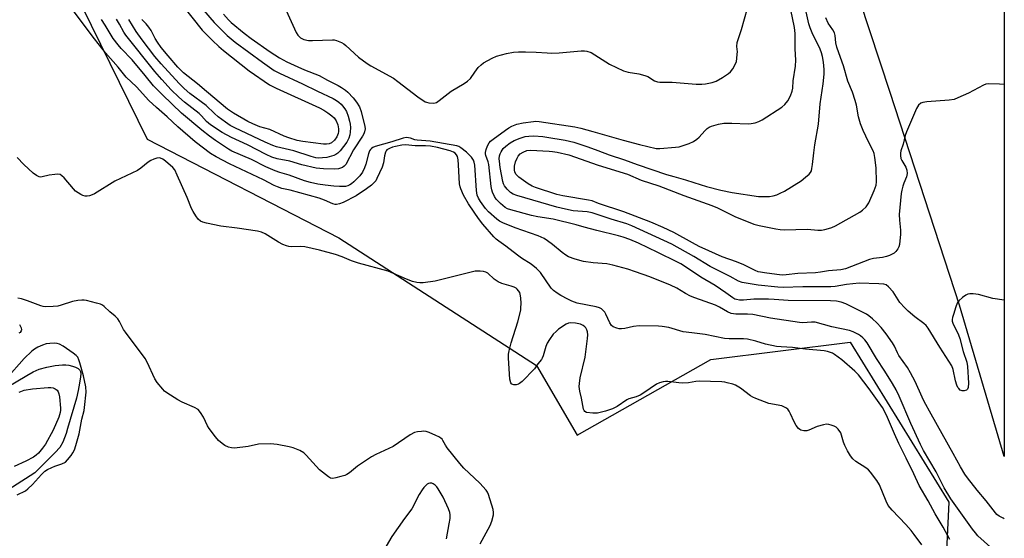
# Model space of a CAD drawing. Units: inches. Extents: x 1255765 to 1261765, y 525453 to 529454.
# Drawn here: x 1261411 to 1261765, y 525642 to 525828 of the extents above; entities that cross this region are included whole.
import ezdxf

# ---------------------------------------------------------------- set-up
doc = ezdxf.new("R2010")
doc.units = ezdxf.units.IN
doc.header["$MEASUREMENT"] = 0
for name, color, linetype in [('HYDRO-Single Line Stream', 4, 'Continuous'), ('NTRL-Trees', 3, 'Continuous'), ('TRANS-Parking Lot', 4, 'Continuous'), ('Undefined', 1, 'Continuous')]:
    doc.layers.add(name, color=color, linetype=linetype)

msp = doc.modelspace()

# ---------------------------------------------------------------- linework, layer by layer
at = {"layer": 'HYDRO-Single Line Stream'}
msp.add_lwpolyline([(1261406.18, 525696.11), (1261413.2, 525700.35), (1261415.52, 525701.58), (1261417.63, 525702.52), (1261420.38, 525703.35), (1261423.38, 525703.93), (1261426.04, 525704.18), (1261427.25, 525704.17), (1261428.33, 525704.05), (1261429.64, 525703.7), (1261430.73, 525703.28), (1261431.69, 525702.76), (1261432.33, 525702.2), (1261432.51, 525701.77), (1261432.59, 525700.88), (1261432.51, 525699.82), (1261432.13, 525697.49), (1261431.67, 525694.88), (1261431.03, 525692.19), (1261427.84, 525681.17), (1261427.32, 525679.37), (1261426.16, 525676.28), (1261425.04, 525674.42), (1261423.45, 525672.51), (1261416.21, 525665.32), (1261416.12, 525665.28), (1261399.92, 525654.92)], dxfattribs=at)
at = {"layer": 'NTRL-Trees'}
msp.add_lwpolyline([(1261596.58, 525703.91), (1261611.21, 525678.83), (1261659.27, 525706), (1261709.43, 525712.27), (1261744.94, 525654.72), (1261742.71, 525607.15), (1261734.51, 525601.51), (1261627.92, 525555.53), (1261592.48, 525555.79), (1261441.93, 525513.73), (1261343.71, 525599.42), (1261220.41, 525687.19), (1261201.6, 525762.42), (1261230.86, 525818.85), (1261241.31, 525900.35), (1261211.71, 525961.69), (1261224.59, 526006.93), (1261322.81, 526038.28), (1261368.79, 526029.92), (1261395.95, 525908.71), (1261456.56, 525785.41), (1261525.52, 525749.88)], close=True, dxfattribs=at)
at = {"layer": 'TRANS-Parking Lot'}
msp.add_lwpolyline([(1261764.9, 525832.46), (1261764.89, 525671.12), (1261748.77, 525725.65), (1261723.78, 525802.25), (1261698.18, 525880.27)], dxfattribs=at)
at = {"layer": 'Undefined'}
for points, elevation in [([(1261468.34, 525834.58), (1261476.34, 525824.65), (1261480.02, 525820.86), (1261482.24, 525818.74), (1261484, 525817.27), (1261493.23, 525810.01), (1261500.47, 525804.99), (1261502.98, 525803.7), (1261518.46, 525796.71), (1261520.12, 525795.8), (1261521.57, 525794.84), (1261522.98, 525793.82), (1261523.76, 525793.08), (1261524.52, 525792.03), (1261525.05, 525790.61), (1261525.3, 525789.06), (1261525.31, 525788.21), (1261525.21, 525787.41), (1261524.79, 525786.23), (1261523.96, 525785.07), (1261522.87, 525784.13), (1261521.98, 525783.73), (1261520.98, 525783.58), (1261519.91, 525783.6), (1261512.46, 525784.57), (1261510.49, 525784.96), (1261507.47, 525785.83), (1261505.86, 525786.47), (1261500.66, 525788.82), (1261497.1, 525789.86), (1261494.48, 525790.87), (1261492.75, 525791.78), (1261487.63, 525794.73), (1261485.42, 525796.24), (1261477.82, 525802.51), (1261474.57, 525805.3), (1261469.64, 525809.28), (1261467.59, 525811.31), (1261464.07, 525815.39), (1261461.6, 525818.44), (1261460.25, 525820.29), (1261459.44, 525821.61), (1261457.9, 525824.5), (1261457.1, 525825.74), (1261456.17, 525826.87), (1261454.59, 525828.46)], 466), ([(1261505.88, 525833.01), (1261510.09, 525823.77), (1261510.72, 525822.82), (1261511.69, 525821.93), (1261512.91, 525821.32), (1261514.58, 525820.92), (1261516.05, 525820.89), (1261523.15, 525821.17), (1261523.73, 525821.11), (1261524.58, 525820.9), (1261526.48, 525820.14), (1261527.24, 525819.69), (1261527.93, 525819.14), (1261532.56, 525814.87), (1261535.68, 525812.58), (1261536.93, 525811.8), (1261545.1, 525807.39), (1261546.75, 525806.2), (1261553.87, 525800.61), (1261556.51, 525798.89), (1261557.02, 525798.66), (1261557.87, 525798.44), (1261559.6, 525798.32), (1261560.15, 525798.42), (1261560.66, 525798.64), (1261561.62, 525799.3), (1261565.83, 525802.65), (1261570.52, 525805.42), (1261571.76, 525806.23), (1261572.84, 525807.19), (1261574.39, 525809.57), (1261575.64, 525811.17), (1261576.63, 525812.21), (1261577.55, 525812.88), (1261580.58, 525814.54), (1261582.14, 525815.28), (1261585.76, 525816.25), (1261588.27, 525816.75), (1261590.13, 525816.86), (1261592.58, 525816.85), (1261596.44, 525816.73), (1261600.4, 525816.43), (1261601.85, 525816.4), (1261604.79, 525816.52), (1261612.71, 525817.21), (1261613.87, 525817.24), (1261614.71, 525817.13), (1261616.28, 525816.59), (1261622.87, 525812.45), (1261627.89, 525810.02), (1261629.56, 525809.46), (1261633.35, 525808.88), (1261635.6, 525808.36), (1261636.64, 525807.9), (1261639.1, 525806.41), (1261640.11, 525806.05), (1261640.98, 525805.92), (1261645.39, 525805.97), (1261653.99, 525805.19), (1261656.08, 525805.17), (1261657.35, 525805.27), (1261659.84, 525805.77), (1261661.17, 525806.23), (1261663.48, 525807.55), (1261665.7, 525808.99), (1261666.34, 525809.58), (1261667.18, 525810.74), (1261668.07, 525812.24), (1261668.5, 525813.3), (1261668.71, 525814.46), (1261668.84, 525815.95), (1261668.85, 525816.84), (1261668.71, 525818.81), (1261668.81, 525820.21), (1261670.29, 525824.83), (1261673.56, 525836.49)], 460), ([(1261762.21, 525636.39), (1261755.42, 525642.61), (1261754.49, 525643.6), (1261753.46, 525644.91), (1261745.67, 525655.85), (1261743.23, 525659.79), (1261740.38, 525665.57), (1261735.87, 525673.33), (1261734.77, 525675.42), (1261731.28, 525683.01), (1261727.03, 525692.9), (1261725.95, 525695.17), (1261724.7, 525697.45), (1261721.91, 525701.88), (1261718.9, 525706.46), (1261715.54, 525712.06), (1261714.75, 525713.09), (1261714.03, 525713.84), (1261713.12, 525714.6), (1261712.39, 525715.08), (1261710.55, 525716), (1261709.18, 525716.53), (1261702.9, 525717.84), (1261696.82, 525719.47), (1261695.51, 525719.54), (1261692.37, 525719.29), (1261691.23, 525719.32), (1261680.83, 525720.99), (1261674.38, 525722.2), (1261672.49, 525722.36), (1261668.36, 525722.43), (1261666.6, 525722.66), (1261665.31, 525723.21), (1261662.38, 525724.94), (1261660.97, 525725.63), (1261653.56, 525728.23), (1261651.96, 525728.88), (1261650.2, 525729.83), (1261647.07, 525731.75), (1261644.81, 525732.84), (1261637.33, 525735.82), (1261632.17, 525737.65), (1261629.42, 525738.56), (1261624.08, 525740.08), (1261621.88, 525740.45), (1261616.92, 525740.84), (1261613.53, 525741.31), (1261610.52, 525742.19), (1261608.12, 525743.07), (1261607.17, 525743.62), (1261605.8, 525744.56), (1261602.37, 525747.46), (1261600.55, 525748.84), (1261599.38, 525749.62), (1261597.14, 525750.59), (1261588.92, 525753.43), (1261584.5, 525755.21), (1261583.25, 525755.92), (1261582.31, 525756.57), (1261579.35, 525759.19), (1261578.25, 525760.43), (1261576.38, 525762.99), (1261575.66, 525764.13), (1261575.24, 525765.17), (1261574.98, 525766.86), (1261574.37, 525776.03), (1261574.19, 525777.14), (1261573.93, 525777.87), (1261573.21, 525778.95), (1261571.37, 525780.76), (1261569.39, 525782.3), (1261568.68, 525782.71), (1261567.96, 525782.98), (1261558.37, 525784.62), (1261553.67, 525785), (1261552.83, 525785.2), (1261551.29, 525785.77), (1261550.51, 525785.91), (1261549.71, 525785.94), (1261548.58, 525785.75), (1261544.54, 525784.42), (1261538.54, 525782.72), (1261537.75, 525782.39), (1261537.28, 525782.07), (1261536.87, 525781.68), (1261536.55, 525781.22), (1261536.15, 525780.15), (1261535.2, 525776.42), (1261534.76, 525775.02), (1261534.03, 525773.5), (1261533.08, 525772.24), (1261530.86, 525770.02), (1261530.04, 525769.34), (1261529.4, 525768.92), (1261528.65, 525768.59), (1261527.82, 525768.4), (1261525.73, 525768.36), (1261523.64, 525768.48), (1261520.52, 525768.8), (1261517.93, 525769.2), (1261515.3, 525769.75), (1261513.17, 525770.36), (1261507.61, 525772.39), (1261504.3, 525773.39), (1261502.52, 525774.01), (1261499.24, 525775.44), (1261494.03, 525778.07), (1261486.95, 525781.13), (1261485.74, 525781.83), (1261481.15, 525784.88), (1261478.91, 525786.49), (1261476.14, 525788.65), (1261468.88, 525794.7), (1261461.97, 525801.4), (1261458.76, 525804.65), (1261455.81, 525808.33), (1261451.06, 525813.93), (1261447.16, 525818.04), (1261446.02, 525819.35), (1261444.29, 525821.69), (1261441.42, 525826.41), (1261440.05, 525828.48)], 460), ([(1261764.9, 525805.04), (1261763.21, 525805.2), (1261759.11, 525805.28), (1261758.26, 525805.17), (1261757.46, 525804.88), (1261752.03, 525802.01), (1261748.21, 525800.28), (1261746.83, 525799.73), (1261745.12, 525799.43), (1261736.99, 525798.79), (1261735.59, 525798.57), (1261734.82, 525798.3), (1261733.99, 525797.59), (1261733.26, 525796.44), (1261729.7, 525788.09), (1261729.19, 525786.69), (1261728.5, 525783.64), (1261727.73, 525781.23), (1261727.54, 525780.4), (1261727.52, 525779.55), (1261727.7, 525778.43), (1261728.03, 525777.68), (1261729.47, 525775.34), (1261729.83, 525774.22), (1261729.96, 525773.06), (1261729.72, 525771.8), (1261728.79, 525769.55), (1261728.41, 525768.42), (1261728.04, 525766.98), (1261727.84, 525765.81), (1261727.09, 525758.21), (1261727.19, 525756.26), (1261727.59, 525752.59), (1261727.56, 525751.16), (1261727.15, 525747.47), (1261726.94, 525746.66), (1261726.55, 525745.91), (1261725.87, 525744.98), (1261725.27, 525744.39), (1261724.59, 525743.96), (1261723.6, 525743.51), (1261722.53, 525743.15), (1261721.12, 525742.83), (1261717.89, 525742.38), (1261716.43, 525742.06), (1261707.8, 525738.72), (1261706.12, 525738.38), (1261701.69, 525737.99), (1261698.76, 525737.49), (1261696.99, 525737.28), (1261690.66, 525737.05), (1261686.39, 525736.57), (1261685.01, 525736.48), (1261683.01, 525736.65), (1261678.64, 525737.22), (1261677.19, 525737.46), (1261676.34, 525737.68), (1261675.27, 525738.1), (1261671.19, 525740.14), (1261668.58, 525741.18), (1261663.35, 525743.06), (1261658.59, 525745.13), (1261655.17, 525746.76), (1261652.67, 525748.05), (1261645.97, 525751.79), (1261642.16, 525753.57), (1261637.74, 525755.5), (1261627.96, 525759.19), (1261618.92, 525762.22), (1261616.58, 525763.13), (1261615.28, 525763.42), (1261606.04, 525764.93), (1261603.94, 525765.52), (1261596.26, 525767.94), (1261594.97, 525768.45), (1261593.54, 525769.25), (1261590.2, 525771.75), (1261589.24, 525772.7), (1261588.78, 525773.55), (1261588.64, 525774.3), (1261588.72, 525775.63), (1261589.09, 525777.25), (1261589.58, 525778.57), (1261590, 525779.29), (1261590.77, 525780.11), (1261591.74, 525780.75), (1261593.09, 525781.31), (1261594.47, 525781.46), (1261601.15, 525781.13), (1261602.31, 525781.01), (1261604.04, 525780.71), (1261608.22, 525779.7), (1261618.75, 525776.08), (1261629.29, 525772.84), (1261634.27, 525770.66), (1261640.66, 525768.55), (1261649.64, 525765.07), (1261659.72, 525761.56), (1261661.75, 525760.67), (1261667.95, 525757.57), (1261674.84, 525754.84), (1261676.76, 525754.31), (1261682.67, 525753.08), (1261684.25, 525752.86), (1261685.68, 525752.8), (1261694.14, 525752.97), (1261697.83, 525752.67), (1261699.09, 525752.68), (1261700.37, 525752.88), (1261701.68, 525753.2), (1261702.9, 525753.64), (1261704.15, 525754.22), (1261712.89, 525759.1), (1261713.85, 525759.8), (1261715.14, 525761.02), (1261715.7, 525761.69), (1261716.13, 525762.44), (1261718.12, 525766.95), (1261718.83, 525768.83), (1261718.97, 525769.98), (1261718.74, 525775.01), (1261718.37, 525778.77), (1261718.1, 525780.2), (1261717.68, 525781.25), (1261716.05, 525784.4), (1261714.1, 525788.56), (1261713.18, 525790.92), (1261712.47, 525793.4), (1261711.71, 525797.61), (1261711.29, 525799.29), (1261710.27, 525802.26), (1261708.58, 525806.27), (1261707.07, 525811.74), (1261705.35, 525816.45), (1261704.68, 525818.52), (1261704.34, 525820.02), (1261704.07, 525822.74), (1261703.85, 525823.71), (1261703.24, 525824.81), (1261701.5, 525827.21), (1261700.64, 525829.07)], 466), ([(1261576.35, 525639.64), (1261579.94, 525646.3), (1261580.51, 525647.9), (1261581.09, 525650.09), (1261581.17, 525650.92), (1261580.99, 525652.06), (1261579.28, 525657.47), (1261578.92, 525658.26), (1261578.47, 525658.96), (1261576.25, 525661.58), (1261570.5, 525666.97), (1261568.95, 525668.63), (1261564.4, 525674.23), (1261563.79, 525675.19), (1261562.92, 525676.91), (1261562.6, 525677.37), (1261562.2, 525677.76), (1261561.48, 525678.21), (1261560.42, 525678.71), (1261557.96, 525679.77), (1261556.86, 525680.14), (1261556.02, 525680.23), (1261555.17, 525680.18), (1261553.75, 525679.99), (1261552.65, 525679.72), (1261551.11, 525678.89), (1261544.98, 525674.76), (1261538.8, 525671.83), (1261537.27, 525670.98), (1261532.19, 525667.67), (1261529.31, 525665.3), (1261528.38, 525664.67), (1261527.57, 525664.33), (1261526.14, 525663.9), (1261524.4, 525663.45), (1261523.27, 525663.26), (1261522.47, 525663.37), (1261521.75, 525663.77), (1261518.53, 525666.35), (1261517.27, 525667.61), (1261513.73, 525671.66), (1261512.87, 525672.46), (1261511.41, 525673.27), (1261509.06, 525674.23), (1261507.63, 525674.58), (1261503.27, 525675.41), (1261502.11, 525675.59), (1261500.94, 525675.66), (1261496.58, 525675.53), (1261492.88, 525674.77), (1261487.97, 525674.18), (1261486.84, 525674.19), (1261485.75, 525674.5), (1261484.45, 525675.13), (1261483.52, 525675.79), (1261482.21, 525676.93), (1261481.07, 525678.22), (1261478.81, 525681.19), (1261478.26, 525682.19), (1261476.82, 525685.29), (1261475.73, 525686.95), (1261474.81, 525687.99), (1261473.59, 525688.72), (1261469.06, 525690.75), (1261467.5, 525691.53), (1261463.63, 525694.01), (1261462.73, 525694.7), (1261462.12, 525695.33), (1261460.07, 525697.83), (1261459.25, 525699.04), (1261456.49, 525705.1), (1261455.81, 525706.37), (1261448.66, 525715.88), (1261448.05, 525716.86), (1261446.57, 525719.68), (1261445.97, 525720.66), (1261445.02, 525721.65), (1261443.06, 525723.16), (1261441.04, 525725.19), (1261440.41, 525725.65), (1261439.68, 525726), (1261438.3, 525726.39), (1261434.64, 525727.25), (1261433.79, 525727.4), (1261432.95, 525727.45), (1261431.58, 525727.29), (1261429.66, 525726.9), (1261425.53, 525725.56), (1261424.42, 525725.27), (1261422.64, 525725.1), (1261419.96, 525725.05), (1261419.09, 525725.16), (1261418.24, 525725.41), (1261413.49, 525727.17), (1261411.33, 525727.87), (1261409.98, 525728.15)], 454), ([(1261410.55, 525718.71), (1261411.13, 525717.45), (1261411.29, 525716.74), (1261411.2, 525716.32), (1261410.76, 525715.82), (1261410.35, 525715.59)], 454), ([(1261409.77, 525657.29), (1261412.69, 525658.82), (1261413.61, 525659.44), (1261415.28, 525661.06), (1261418.45, 525664.64), (1261419.72, 525665.79), (1261420.7, 525666.4), (1261422.24, 525667.2), (1261423.27, 525667.61), (1261425.86, 525668.45), (1261427.08, 525669.13), (1261427.89, 525669.91), (1261429.16, 525671.49), (1261429.79, 525672.42), (1261430.37, 525673.58), (1261430.88, 525675.13), (1261432, 525679.31), (1261432.96, 525684.58), (1261433.84, 525687.63), (1261434.01, 525688.72), (1261434.54, 525694.34), (1261434.41, 525696.24), (1261433.66, 525700.17), (1261432.33, 525704.87), (1261431.95, 525705.98), (1261431.51, 525706.85), (1261430.99, 525707.48), (1261429.91, 525708.36), (1261426.26, 525710.84), (1261424.98, 525711.56), (1261424.15, 525711.81), (1261423.18, 525711.91), (1261421.52, 525711.87), (1261420.15, 525711.68), (1261418.88, 525711.25), (1261417.18, 525710.49), (1261416, 525709.79), (1261415.07, 525709.06), (1261412.28, 525706.36), (1261405.87, 525699.23)], 452), ([(1261410.46, 525694.35), (1261412.29, 525694.98), (1261415.2, 525695.53), (1261420.92, 525696.02), (1261421.8, 525696.03), (1261422.64, 525695.88), (1261423.42, 525695.55), (1261424.09, 525695.07), (1261424.51, 525694.46), (1261424.75, 525693.75), (1261424.95, 525692.64), (1261425.34, 525688.58), (1261425.34, 525687.76), (1261425.23, 525686.93), (1261424.71, 525685.25), (1261422.66, 525680.6), (1261419.88, 525675.52), (1261418.88, 525674.15), (1261417.37, 525672.36), (1261416.53, 525671.59), (1261415.61, 525670.94), (1261412.8, 525669.4), (1261408.68, 525667.49)], 452), ([(1261564.17, 525641.45), (1261565.17, 525646.85), (1261565.48, 525648.81), (1261565.54, 525650.11), (1261565.38, 525650.99), (1261564.91, 525652.34), (1261562.99, 525656.47), (1261561.2, 525659.52), (1261560.69, 525660.21), (1261560.1, 525660.8), (1261559.44, 525661.26), (1261558.98, 525661.47), (1261558.24, 525661.52), (1261557.75, 525661.38), (1261557.3, 525661.11), (1261556.11, 525659.99), (1261555.45, 525659.1), (1261554.42, 525657.44), (1261551.71, 525652.32), (1261549.08, 525648.82), (1261544.48, 525642.28), (1261542.49, 525638.87)], 452)]:
    msp.add_lwpolyline(points, dxfattribs=dict(at, elevation=elevation))
for points in [[(1261474.47, 525834.48, 464), (1261480.66, 525827.35, 464), (1261485.29, 525822.68, 464), (1261488.21, 525820.28, 464), (1261498.02, 525813.06, 464), (1261502.24, 525810.16, 464), (1261504.13, 525809.14, 464), (1261512.44, 525805.26, 464), (1261517.81, 525802.63, 464), (1261523.42, 525800.05, 464), (1261524.65, 525799.34, 464), (1261525.52, 525798.73, 464), (1261526.29, 525798.05, 464), (1261526.84, 525797.41, 464), (1261527.67, 525796.27, 464), (1261528.22, 525795.3, 464), (1261528.8, 525793.73, 464), (1261529.36, 525791.85, 464), (1261529.56, 525790.8, 464), (1261529.64, 525789.57, 464), (1261529.6, 525787.93, 464), (1261529.46, 525786.9, 464), (1261529.08, 525785.74, 464), (1261528.33, 525784.35, 464), (1261527.17, 525782.71, 464), (1261525.92, 525781.14, 464), (1261525.09, 525780.33, 464), (1261524.39, 525779.83, 464), (1261523.65, 525779.47, 464), (1261522.82, 525779.21, 464), (1261521.1, 525778.84, 464), (1261519.65, 525778.66, 464), (1261518.21, 525778.6, 464), (1261517.25, 525778.71, 464), (1261515.56, 525779.16, 464), (1261509.3, 525781.15, 464), (1261503.01, 525782.62, 464), (1261501.67, 525783.12, 464), (1261498.98, 525784.31, 464), (1261488.02, 525789.48, 464), (1261486.43, 525790.35, 464), (1261484.66, 525791.56, 464), (1261482.07, 525793.49, 464), (1261480.68, 525794.62, 464), (1261477.77, 525797.54, 464), (1261471.92, 525801.88, 464), (1261469.79, 525803.62, 464), (1261467.99, 525805.42, 464), (1261461.5, 525812.52, 464), (1261459.28, 525815.16, 464), (1261454.69, 525821.11, 464), (1261452.61, 525824.12, 464), (1261449.97, 525828.54, 464)], [(1261745.33, 525641.23, 458), (1261742.96, 525645.73, 458), (1261740.04, 525650.51, 458), (1261737.54, 525655.18, 458), (1261734.3, 525660.68, 458), (1261732.4, 525664.88, 458), (1261729.53, 525670.53, 458), (1261726.97, 525675.8, 458), (1261725.39, 525679.26, 458), (1261722.54, 525686.03, 458), (1261721.11, 525688.76, 458), (1261716.3, 525695.5, 458), (1261712.4, 525700.54, 458), (1261711.09, 525701.83, 458), (1261706.43, 525705.88, 458), (1261703.75, 525707.89, 458), (1261703.04, 525708.32, 458), (1261702.04, 525708.73, 458), (1261701.27, 525708.95, 458), (1261700.09, 525709.15, 458), (1261693.41, 525709.81, 458), (1261688.75, 525710.38, 458), (1261684.64, 525710.56, 458), (1261682.92, 525710.77, 458), (1261678.97, 525711.57, 458), (1261675.53, 525712.67, 458), (1261672.49, 525713.36, 458), (1261671.08, 525713.46, 458), (1261665.92, 525713.44, 458), (1261664.19, 525713.59, 458), (1261657.28, 525715.08, 458), (1261652.52, 525715.61, 458), (1261649.39, 525716.05, 458), (1261644.24, 525717.54, 458), (1261641.85, 525717.98, 458), (1261640.44, 525718.07, 458), (1261633.51, 525718.14, 458), (1261631.51, 525717.93, 458), (1261628.33, 525717.21, 458), (1261627.18, 525717.06, 458), (1261626.32, 525717.13, 458), (1261625.48, 525717.31, 458), (1261624.17, 525717.78, 458), (1261623.57, 525718.3, 458), (1261622.95, 525719.22, 458), (1261621.54, 525722.36, 458), (1261621.12, 525723.09, 458), (1261620.58, 525723.72, 458), (1261619.94, 525724.26, 458), (1261619.22, 525724.67, 458), (1261618.11, 525725, 458), (1261611.25, 525726.39, 458), (1261610.2, 525726.68, 458), (1261609.24, 525727.06, 458), (1261607.92, 525727.73, 458), (1261605.32, 525729.15, 458), (1261604.08, 525729.92, 458), (1261602.69, 525730.94, 458), (1261601.87, 525731.76, 458), (1261597.99, 525737.35, 458), (1261597.43, 525738, 458), (1261596.62, 525738.77, 458), (1261594.64, 525740.36, 458), (1261591.16, 525742.59, 458), (1261589.71, 525743.62, 458), (1261585.54, 525746.89, 458), (1261582.99, 525748.71, 458), (1261582.1, 525749.44, 458), (1261581.26, 525750.28, 458), (1261577.29, 525754.77, 458), (1261575.7, 525756.81, 458), (1261574.11, 525759.06, 458), (1261572.15, 525762.05, 458), (1261570.37, 525765.23, 458), (1261569.33, 525767.47, 458), (1261569.08, 525768.23, 458), (1261568.86, 525769.27, 458), (1261568.52, 525776.19, 458), (1261568.38, 525777.96, 458), (1261568.18, 525779.09, 458), (1261567.84, 525779.8, 458), (1261567.35, 525780.36, 458), (1261566.77, 525780.74, 458), (1261565.55, 525781.19, 458), (1261560.99, 525782.36, 458), (1261558.43, 525782.83, 458), (1261556.69, 525782.97, 458), (1261552.95, 525782.95, 458), (1261549.49, 525783.31, 458), (1261548.17, 525783.23, 458), (1261545.87, 525782.79, 458), (1261544.73, 525782.5, 458), (1261543.65, 525782.06, 458), (1261542.79, 525781.5, 458), (1261542.48, 525781.17, 458), (1261542.22, 525780.71, 458), (1261541.84, 525779.41, 458), (1261541.53, 525776.85, 458), (1261541.07, 525775.25, 458), (1261539.18, 525771.18, 458), (1261538.73, 525770.41, 458), (1261538.1, 525769.61, 458), (1261537.26, 525768.86, 458), (1261535.43, 525767.49, 458), (1261531.73, 525764.97, 458), (1261527.04, 525762.62, 458), (1261525.67, 525762.08, 458), (1261524.6, 525761.87, 458), (1261524.14, 525761.9, 458), (1261523.32, 525762.13, 458), (1261520.35, 525763.45, 458), (1261518.44, 525764.15, 458), (1261507.93, 525766.98, 458), (1261505.01, 525767.67, 458), (1261503.44, 525768.17, 458), (1261502.18, 525768.72, 458), (1261498.42, 525770.7, 458), (1261486.11, 525776.52, 458), (1261481.38, 525778.97, 458), (1261479.35, 525780.28, 458), (1261473.81, 525784.47, 458), (1261467.5, 525789.89, 458), (1261463.75, 525793.4, 458), (1261459.81, 525796.83, 458), (1261457.16, 525799.32, 458), (1261452.63, 525804.21, 458), (1261448.98, 525807.71, 458), (1261446.04, 525811.26, 458), (1261441.48, 525816.46, 458), (1261437.55, 525821.47, 458), (1261429.21, 525832.68, 458)], [(1261764.89, 525648.74, 462), (1261764.48, 525648.9, 462), (1261763.03, 525649.63, 462), (1261762.25, 525650.21, 462), (1261761.7, 525650.81, 462), (1261758.41, 525655.19, 462), (1261755.08, 525659.03, 462), (1261751.68, 525663.42, 462), (1261750.74, 525664.76, 462), (1261749.08, 525667.39, 462), (1261746.49, 525672.22, 462), (1261738.6, 525686.31, 462), (1261736.09, 525690.93, 462), (1261735.32, 525692.48, 462), (1261732.82, 525698.11, 462), (1261731.19, 525701.21, 462), (1261730.01, 525703.21, 462), (1261727, 525707.51, 462), (1261726.47, 525708.47, 462), (1261725.38, 525710.81, 462), (1261724.65, 525712.03, 462), (1261722.42, 525715.34, 462), (1261720.54, 525717.53, 462), (1261718.98, 525719.21, 462), (1261717.43, 525720.71, 462), (1261716.2, 525721.77, 462), (1261715.26, 525722.43, 462), (1261707.93, 525726.13, 462), (1261706.26, 525726.7, 462), (1261704.58, 525727.07, 462), (1261702.42, 525727.18, 462), (1261687.19, 525727.33, 462), (1261682.15, 525727.67, 462), (1261680.11, 525727.73, 462), (1261674.78, 525727.77, 462), (1261671.03, 525727.43, 462), (1261669.63, 525727.47, 462), (1261668.53, 525727.63, 462), (1261667.98, 525727.81, 462), (1261667.21, 525728.21, 462), (1261664.74, 525730.1, 462), (1261660.85, 525732.72, 462), (1261655.73, 525735.66, 462), (1261650.17, 525739.48, 462), (1261648.56, 525740.49, 462), (1261647.12, 525741.26, 462), (1261640.3, 525744.55, 462), (1261633.23, 525747.9, 462), (1261630.16, 525749.25, 462), (1261627.74, 525750.12, 462), (1261626.07, 525750.61, 462), (1261618.32, 525752.52, 462), (1261613.73, 525753.74, 462), (1261610.86, 525754.59, 462), (1261602.61, 525756.58, 462), (1261597.04, 525757.42, 462), (1261594.77, 525757.91, 462), (1261587.31, 525759.97, 462), (1261586.19, 525760.36, 462), (1261585.37, 525760.81, 462), (1261583.64, 525762.27, 462), (1261582.11, 525763.84, 462), (1261581.51, 525764.7, 462), (1261580.79, 525766.3, 462), (1261580.53, 525767.13, 462), (1261580.32, 525768.29, 462), (1261579.46, 525776.25, 462), (1261579.22, 525777.21, 462), (1261578.37, 525779.54, 462), (1261578.25, 525780.09, 462), (1261578.24, 525780.63, 462), (1261578.5, 525781.7, 462), (1261579, 525783.03, 462), (1261579.53, 525784.02, 462), (1261580.06, 525784.64, 462), (1261580.95, 525785.39, 462), (1261585.46, 525788.67, 462), (1261586.67, 525789.49, 462), (1261587.68, 525790.04, 462), (1261589.53, 525790.82, 462), (1261591.78, 525791.3, 462), (1261595.5, 525791.79, 462), (1261596.3, 525791.82, 462), (1261597.55, 525791.73, 462), (1261610.37, 525789.78, 462), (1261612.5, 525789.37, 462), (1261616.88, 525788.17, 462), (1261627.74, 525784.99, 462), (1261633.7, 525783.43, 462), (1261639.6, 525782.06, 462), (1261640.97, 525781.98, 462), (1261646.58, 525782.46, 462), (1261647.94, 525782.66, 462), (1261651.57, 525783.87, 462), (1261653.12, 525784.61, 462), (1261654.27, 525785.41, 462), (1261655.14, 525786.12, 462), (1261657.21, 525788.44, 462), (1261658.04, 525789.25, 462), (1261658.76, 525789.7, 462), (1261659.55, 525790.03, 462), (1261662.04, 525790.82, 462), (1261664, 525791.1, 462), (1261666.83, 525791.21, 462), (1261672.77, 525790.91, 462), (1261673.87, 525791, 462), (1261675.23, 525791.32, 462), (1261676.56, 525791.76, 462), (1261677.8, 525792.4, 462), (1261684.81, 525796.88, 462), (1261685.97, 525797.9, 462), (1261686.97, 525799.25, 462), (1261687.95, 525800.94, 462), (1261688.62, 525802.72, 462), (1261688.82, 525803.79, 462), (1261688.96, 525806.41, 462), (1261689.76, 525811.63, 462), (1261689.84, 525813.79, 462), (1261689.65, 525817.96, 462), (1261689.6, 525823.45, 462), (1261689.37, 525825.65, 462), (1261688.09, 525832, 462)], [(1261764.89, 525727.44, 464), (1261760.78, 525728.04, 464), (1261755.62, 525729.4, 464), (1261753.65, 525729.7, 464), (1261752.55, 525729.73, 464), (1261751.77, 525729.61, 464), (1261751.03, 525729.25, 464), (1261749.88, 525728.39, 464), (1261748.59, 525727.23, 464), (1261747.96, 525726.31, 464), (1261747.44, 525725, 464), (1261746.57, 525722.28, 464), (1261746.26, 525721.2, 464), (1261746.14, 525720.4, 464), (1261746.18, 525719.88, 464), (1261746.42, 525719.09, 464), (1261748.39, 525714.96, 464), (1261748.94, 525713.61, 464), (1261750.07, 525708.95, 464), (1261751.36, 525705.06, 464), (1261751.7, 525703.52, 464), (1261752.03, 525697.58, 464), (1261751.94, 525696, 464), (1261751.68, 525695.36, 464), (1261751.34, 525695.06, 464), (1261750.42, 525694.73, 464), (1261749.7, 525694.74, 464), (1261749.05, 525695.07, 464), (1261748.49, 525695.59, 464), (1261748.18, 525696.01, 464), (1261747.82, 525696.76, 464), (1261747.33, 525698.41, 464), (1261746.54, 525702.48, 464), (1261746.05, 525703.81, 464), (1261741.68, 525710.5, 464), (1261737.52, 525717.38, 464), (1261736.8, 525718.26, 464), (1261736, 525719, 464), (1261732.73, 525721.43, 464), (1261730.31, 525723.44, 464), (1261729.06, 525724.61, 464), (1261727.37, 525726.52, 464), (1261725.54, 525729.5, 464), (1261724.86, 525730.46, 464), (1261723.26, 525732.24, 464), (1261722.35, 525732.92, 464), (1261721.54, 525733.16, 464), (1261719.77, 525733.33, 464), (1261712.71, 525733.49, 464), (1261708.18, 525733.03, 464), (1261704.01, 525732.37, 464), (1261702.49, 525732.21, 464), (1261699.8, 525732.16, 464), (1261692.47, 525732.21, 464), (1261685.39, 525731.97, 464), (1261683.46, 525732.09, 464), (1261676.33, 525732.84, 464), (1261670.57, 525733.77, 464), (1261669.22, 525734.27, 464), (1261666.24, 525735.95, 464), (1261659.13, 525739.54, 464), (1261653.16, 525743.12, 464), (1261645.32, 525747.6, 464), (1261630.87, 525754.19, 464), (1261629.09, 525754.86, 464), (1261623.4, 525756.56, 464), (1261616.61, 525758.82, 464), (1261614.79, 525759.21, 464), (1261611.5, 525759.41, 464), (1261609.81, 525759.61, 464), (1261607, 525760.14, 464), (1261603.92, 525760.91, 464), (1261589.46, 525765.11, 464), (1261588.15, 525765.61, 464), (1261587.22, 525766.21, 464), (1261586.01, 525767.43, 464), (1261585.12, 525768.56, 464), (1261584.73, 525769.34, 464), (1261584.49, 525770.18, 464), (1261583.56, 525775.2, 464), (1261583.22, 525777.45, 464), (1261583.17, 525778.29, 464), (1261583.27, 525779.36, 464), (1261583.47, 525780.14, 464), (1261583.83, 525780.88, 464), (1261584.65, 525782, 464), (1261585.51, 525782.82, 464), (1261587.16, 525784.11, 464), (1261588.55, 525784.91, 464), (1261590.67, 525785.77, 464), (1261592.51, 525786.31, 464), (1261593.8, 525786.53, 464), (1261595.68, 525786.57, 464), (1261598.85, 525786.35, 464), (1261600.28, 525786.17, 464), (1261606.85, 525785.04, 464), (1261610.06, 525784.26, 464), (1261615.09, 525782.65, 464), (1261618.64, 525781.36, 464), (1261622.69, 525779.74, 464), (1261628.19, 525777.98, 464), (1261632.8, 525776.3, 464), (1261643.41, 525772.68, 464), (1261645.95, 525771.89, 464), (1261650.21, 525770.79, 464), (1261653.25, 525769.73, 464), (1261657.77, 525768.33, 464), (1261662.91, 525767.03, 464), (1261666.96, 525766.19, 464), (1261676.42, 525764.8, 464), (1261678.38, 525764.72, 464), (1261680.4, 525764.8, 464), (1261681.76, 525764.98, 464), (1261683, 525765.33, 464), (1261684.29, 525765.9, 464), (1261685.8, 525766.7, 464), (1261691.82, 525770.43, 464), (1261693.38, 525771.65, 464), (1261694.64, 525772.76, 464), (1261695.17, 525773.38, 464), (1261695.48, 525773.99, 464), (1261695.7, 525774.81, 464), (1261695.93, 525776.23, 464), (1261696.32, 525780.48, 464), (1261696.72, 525783.3, 464), (1261698.1, 525790.8, 464), (1261698.65, 525798.11, 464), (1261699.69, 525805.32, 464), (1261700.08, 525808.74, 464), (1261700.14, 525810.43, 464), (1261699.86, 525813.12, 464), (1261699.51, 525815.15, 464), (1261699.18, 525816.49, 464), (1261698.64, 525817.85, 464), (1261695.78, 525823.62, 464), (1261695.06, 525825.42, 464), (1261694.61, 525826.97, 464), (1261693.16, 525833.37, 464)], [(1261484.01, 525830.36, 462), (1261485.8, 525828.36, 462), (1261486.78, 525827.37, 462), (1261491.45, 525823.53, 462), (1261493.95, 525821.61, 462), (1261500.81, 525816.79, 462), (1261504.08, 525814.7, 462), (1261506.81, 525813.26, 462), (1261510.66, 525811.46, 462), (1261513.06, 525810.41, 462), (1261518.34, 525808.29, 462), (1261521.34, 525806.69, 462), (1261525.22, 525804.76, 462), (1261526.44, 525804.05, 462), (1261527.85, 525803.08, 462), (1261528.69, 525802.32, 462), (1261530.65, 525800.23, 462), (1261531.86, 525798.71, 462), (1261532.87, 525797.08, 462), (1261533.51, 525795.3, 462), (1261534.8, 525789.91, 462), (1261534.89, 525789.06, 462), (1261534.74, 525788.04, 462), (1261534.43, 525787.27, 462), (1261534, 525786.51, 462), (1261530.79, 525781.52, 462), (1261527.96, 525776.26, 462), (1261527.44, 525775.63, 462), (1261526.84, 525775.2, 462), (1261526.1, 525774.9, 462), (1261525.31, 525774.72, 462), (1261523.91, 525774.63, 462), (1261519.94, 525774.67, 462), (1261517.27, 525774.98, 462), (1261512.16, 525776.18, 462), (1261507.88, 525777.41, 462), (1261503.31, 525778.36, 462), (1261501.4, 525778.95, 462), (1261499.36, 525779.83, 462), (1261492.66, 525783.38, 462), (1261486.84, 525785.94, 462), (1261483.55, 525787.8, 462), (1261479.32, 525790.57, 462), (1261477.86, 525791.73, 462), (1261476.03, 525793.8, 462), (1261475.21, 525794.6, 462), (1261469.97, 525798.69, 462), (1261467.89, 525800.51, 462), (1261465.1, 525803.2, 462), (1261461.74, 525806.82, 462), (1261459.26, 525809.71, 462), (1261448.82, 525822.78, 462), (1261448.09, 525823.91, 462), (1261446.61, 525826.85, 462), (1261445.44, 525828.57, 462)], [(1261735.23, 525639.3, 456), (1261732.52, 525643.05, 456), (1261731.42, 525644.43, 456), (1261729.44, 525646.67, 456), (1261724.6, 525651.76, 456), (1261723.17, 525653.5, 456), (1261722.4, 525655.06, 456), (1261719.94, 525660.96, 456), (1261719.08, 525662.44, 456), (1261716.8, 525665.47, 456), (1261716.03, 525666.32, 456), (1261715.13, 525667.02, 456), (1261711.5, 525669.38, 456), (1261710.44, 525670.33, 456), (1261709.52, 525671.39, 456), (1261708.5, 525673.11, 456), (1261707.47, 525675.14, 456), (1261707.08, 525676.25, 456), (1261706.36, 525678.84, 456), (1261706.04, 525679.63, 456), (1261705.18, 525680.98, 456), (1261704.41, 525681.69, 456), (1261703.66, 525682.07, 456), (1261702.58, 525682.45, 456), (1261701.76, 525682.67, 456), (1261700.92, 525682.72, 456), (1261699.8, 525682.53, 456), (1261697.55, 525681.89, 456), (1261694.61, 525680.66, 456), (1261693.8, 525680.4, 456), (1261692.75, 525680.35, 456), (1261691.74, 525680.57, 456), (1261691.29, 525680.8, 456), (1261690.86, 525681.15, 456), (1261689.98, 525682.29, 456), (1261689.25, 525683.56, 456), (1261688.02, 525686.48, 456), (1261687.52, 525687.49, 456), (1261687.01, 525688.13, 456), (1261686.35, 525688.62, 456), (1261685.62, 525689.03, 456), (1261684.82, 525689.33, 456), (1261680.22, 525690.23, 456), (1261675.47, 525692.03, 456), (1261674.39, 525692.52, 456), (1261673.64, 525692.96, 456), (1261669.94, 525695.74, 456), (1261668.24, 525696.76, 456), (1261667.17, 525697.17, 456), (1261665.23, 525697.71, 456), (1261664.39, 525697.89, 456), (1261663.23, 525698, 456), (1261655.07, 525698.27, 456), (1261653.91, 525698.13, 456), (1261651.29, 525697.64, 456), (1261649.22, 525697.5, 456), (1261647.79, 525697.61, 456), (1261643.81, 525698.16, 456), (1261642.97, 525698.17, 456), (1261642.15, 525698.05, 456), (1261640.8, 525697.67, 456), (1261639.77, 525697.22, 456), (1261635.18, 525694, 456), (1261633.94, 525693.26, 456), (1261632.42, 525692.66, 456), (1261629.79, 525691.85, 456), (1261629.04, 525691.51, 456), (1261625.59, 525689.13, 456), (1261623.94, 525688.29, 456), (1261621.47, 525687.43, 456), (1261618.59, 525686.71, 456), (1261616.86, 525686.68, 456), (1261614.63, 525686.95, 456), (1261613.99, 525687.27, 456), (1261613.72, 525687.66, 456), (1261613.54, 525688.15, 456), (1261612.81, 525692.15, 456), (1261612.14, 525694.67, 456), (1261611.99, 525696.32, 456), (1261612.05, 525697.44, 456), (1261612.32, 525699.41, 456), (1261614.07, 525706.88, 456), (1261614.98, 525713.59, 456), (1261615.03, 525714.96, 456), (1261614.93, 525715.98, 456), (1261614.7, 525716.76, 456), (1261614.32, 525717.46, 456), (1261614, 525717.83, 456), (1261613.41, 525718.28, 456), (1261612.36, 525718.73, 456), (1261610.65, 525719.14, 456), (1261608.96, 525719.21, 456), (1261608.14, 525719.11, 456), (1261607.23, 525718.75, 456), (1261604.54, 525716.92, 456), (1261603.62, 525716.17, 456), (1261602.6, 525715.15, 456), (1261601.25, 525713.28, 456), (1261600.46, 525711.94, 456), (1261599.89, 525710.71, 456), (1261598.96, 525707.38, 456), (1261598.66, 525706.59, 456), (1261598.33, 525706.03, 456), (1261597.1, 525704.5, 456), (1261595.87, 525702.73, 456), (1261591.39, 525698.19, 456), (1261590.53, 525697.45, 456), (1261590.06, 525697.17, 456), (1261589.26, 525696.97, 456), (1261588.44, 525696.96, 456), (1261587.73, 525697.13, 456), (1261587.55, 525697.25, 456), (1261587.3, 525697.64, 456), (1261587.03, 525699, 456), (1261586.53, 525706.56, 456), (1261586.56, 525708.02, 456), (1261586.72, 525709.18, 456), (1261587.45, 525712.04, 456), (1261589.84, 525719.65, 456), (1261590.9, 525723.85, 456), (1261591.01, 525724.7, 456), (1261591.02, 525726.16, 456), (1261590.94, 525728.21, 456), (1261590.76, 525729.63, 456), (1261590.58, 525730.14, 456), (1261590.17, 525730.8, 456), (1261589.66, 525731.38, 456), (1261589.25, 525731.7, 456), (1261588.54, 525732.06, 456), (1261587.53, 525732.45, 456), (1261584.15, 525733.44, 456), (1261582.8, 525733.96, 456), (1261581.38, 525734.99, 456), (1261579.04, 525737.12, 456), (1261578.33, 525737.52, 456), (1261577.5, 525737.74, 456), (1261576.34, 525737.89, 456), (1261575.45, 525737.92, 456), (1261574.58, 525737.83, 456), (1261560.13, 525734.21, 456), (1261555.85, 525733.69, 456), (1261554.59, 525733.64, 456), (1261553.53, 525733.73, 456), (1261551.93, 525734.18, 456), (1261549.85, 525734.97, 456), (1261543.2, 525737.91, 456), (1261532.49, 525740.7, 456), (1261530.04, 525741.56, 456), (1261526.63, 525743.05, 456), (1261524.29, 525743.87, 456), (1261518.56, 525745.39, 456), (1261513.25, 525746.61, 456), (1261511.82, 525746.75, 456), (1261508.42, 525746.63, 456), (1261507.42, 525746.74, 456), (1261506.64, 525746.95, 456), (1261505.29, 525747.51, 456), (1261503.71, 525748.29, 456), (1261498.93, 525751.32, 456), (1261497.61, 525751.94, 456), (1261496.18, 525752.26, 456), (1261488.86, 525753.4, 456), (1261483.06, 525754.05, 456), (1261477.91, 525755.1, 456), (1261476.52, 525755.48, 456), (1261475.64, 525755.92, 456), (1261474.84, 525756.61, 456), (1261473.97, 525757.81, 456), (1261473.02, 525759.33, 456), (1261472.51, 525760.38, 456), (1261470.89, 525764.42, 456), (1261467.36, 525772.48, 456), (1261466.46, 525774.29, 456), (1261465.73, 525775.14, 456), (1261463.05, 525777.52, 456), (1261462.12, 525778.2, 456), (1261461.36, 525778.56, 456), (1261460.84, 525778.64, 456), (1261460.03, 525778.53, 456), (1261458.94, 525778.19, 456), (1261457.88, 525777.76, 456), (1261456.9, 525777.15, 456), (1261454.19, 525774.97, 456), (1261453.01, 525774.14, 456), (1261444.93, 525770.27, 456), (1261437.52, 525765.7, 456), (1261436.76, 525765.35, 456), (1261435.74, 525765.01, 456), (1261434.96, 525764.89, 456), (1261434.17, 525764.9, 456), (1261433.33, 525765.1, 456), (1261432.59, 525765.45, 456), (1261431.64, 525766.03, 456), (1261430.75, 525766.71, 456), (1261429.96, 525767.53, 456), (1261426.64, 525771.46, 456), (1261425.85, 525772.22, 456), (1261425.2, 525772.63, 456), (1261424.41, 525772.75, 456), (1261423.26, 525772.68, 456), (1261421.21, 525772.38, 456), (1261418.79, 525771.81, 456), (1261418.27, 525771.75, 456), (1261417.7, 525771.82, 456), (1261416.68, 525772.3, 456), (1261415.49, 525773.15, 456), (1261412.13, 525776.3, 456), (1261409.69, 525778.79, 456)]]:
    msp.add_polyline3d(points, dxfattribs=at)

doc.saveas('drawing.dxf')
